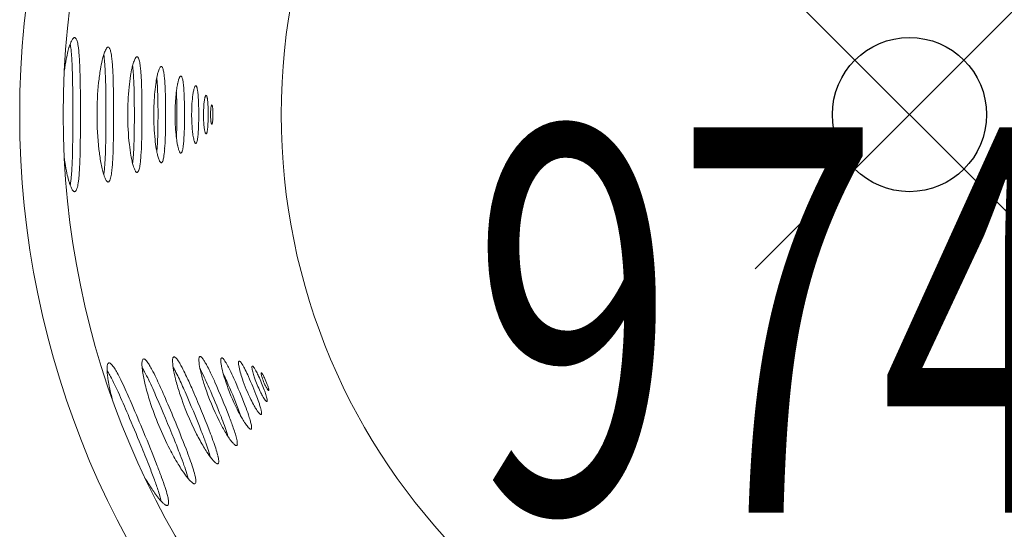
# Model space of a CAD drawing. Units: inches. Extents: x -5.8 to 5.8, y -5.8 to 5.8.
# Drawn here: x -5.8 to 0.6, y -2.7 to 0.6 of the extents above; entities that cross this region are included whole.
import ezdxf
from ezdxf.enums import TextEntityAlignment as Align

# ---------------------------------------------------------------- set-up
doc = ezdxf.new("R2010")
doc.units = ezdxf.units.IN
doc.header["$MEASUREMENT"] = 0
doc.header["$PDMODE"] = 35
doc.layers.add('AFUAC-P', color=7, linetype='Continuous')
doc.layers.add('AFUAC-P-TN', color=7, linetype='Continuous')
doc.styles.get("Standard").update_dxf_attribs({"font": 'txt.shx'})

msp = doc.modelspace()

# ---------------------------------------------------------------- linework, layer by layer
at = {"layer": 'AFUAC-P', "linetype": 'Continuous', "lineweight": 0}
for radius in [5.773, 4.076]:
    msp.add_circle((0, 0), radius, dxfattribs=at)
for centre, radius, start, end in [((0.0002, 0), 5.4911, 90.0016, 269.9984), ((-0.0002, 0), 5.4911, 270.0016, 89.9984), ((-5.1071, 0.3346), 0.3602, 159.38531, 162.64647), ((-5.8976, 0.3721), 0.4602, 7.6611, 10.73592), ((-5.2482, 0.3875), 0.2094, 154.71243, 159.34621), ((-5.3347, 0.4281), 0.1139, 149.84786, 154.54864), ((-5.3847, 0.4578), 0.0558, 139.12513, 150.45471), ((-5.4101, 0.4797), 0.0222, 121.94653, 139.1182), ((-5.4166, 0.4899), 0.0101, 92.20818, 121.00622), ((-5.417, 0.492), 0.008, 56.36348, 89.67826), ((-5.4201, 0.4872), 0.0137, 41.6202, 57.0791), ((-5.4301, 0.4783), 0.0271, 26.65779, 41.54974), ((-5.4606, 0.4619), 0.0617, 19.07034, 27.58161), ((-5.5183, 0.4409), 0.1231, 14.16379, 19.50801), ((-5.6408, 0.4097), 0.2495, 9.83983, 14.23457), ((-5.8574, 0.3713), 0.4695, 7.08303, 9.93464), ((-4.5548, 0.1846), 0.9327, 165.99984, 169.01851), ((-4.8997, 0.2705), 0.5772, 162.71082, 165.98618), ((-6.3114, 0.3199), 0.8772, 4.02774, 7.43675), ((-6.2541, 0.3219), 0.8692, 4.30359, 7.09038), ((-7.0782, 0.2559), 1.696, 2.7183, 4.43918), ((-4.6956, 0.2263), 0.5563, 163.28452, 166.94522), ((-4.9364, 0.2979), 0.3051, 159.56932, 163.16794), ((-5.9258, 0.2812), 0.7063, 4.73476, 8.74668), ((-5.0654, 0.3463), 0.1673, 154.34645, 159.68026), ((-5.1569, 0.3914), 0.0653, 142.59932, 155.29204), ((-5.1891, 0.4158), 0.025, 128.18836, 142.11512), ((-5.198, 0.427), 0.0106, 103.06386, 127.743), ((-5.199, 0.43), 0.00745, 90.43893, 100.70679), ((-5.1991, 0.4305), 0.00703, 56.44139, 89.65427), ((-5.2018, 0.4261), 0.0121, 41.8535, 57.19293), ((-5.2107, 0.4182), 0.024, 27.00827, 41.78633), ((-5.2374, 0.4036), 0.0544, 19.46085, 27.92244), ((-5.288, 0.3849), 0.1084, 14.56839, 19.89398), ((-5.3947, 0.3569), 0.2187, 10.24541, 14.63835), ((-5.5823, 0.3223), 0.4095, 7.4755, 10.33931), ((-4.0826, 0.0942), 1.4134, 169.06763, 172.41155), ((-7.3021, 0.2441), 1.8708, 2.66469, 4.21111), ((-8.6966, 0.178), 3.2668, 1.67376, 2.6865), ((-8.4003, 0.1892), 3.0198, 1.69489, 2.79254), ((-4.3286, 0.1422), 0.9329, 167.00731, 170.58646), ((-6.6602, 0.2174), 1.4434, 3.23772, 4.85244), ((-5.9223, 0.2776), 0.7524, 4.66393, 7.48267), ((-6.6143, 0.2177), 1.447, 3.03342, 4.79868), ((-4.5758, 0.1966), 0.4798, 163.72071, 167.35301), ((-4.7858, 0.2574), 0.2612, 160.00901, 163.60339), ((-4.8972, 0.2982), 0.1426, 154.77204, 160.12103), ((-4.9757, 0.3362), 0.0554, 142.94791, 155.72849), ((-5.0031, 0.3567), 0.0211, 128.40575, 142.45763), ((-5.0107, 0.3661), 0.00899, 103.07697, 127.94743), ((-5.0116, 0.3687), 0.00635, 90.42264, 100.73796), ((-5.0117, 0.369), 0.00604, 56.28025, 89.52982), ((-5.0147, 0.3642), 0.0117, 35.38047, 56.8835), ((-5.0271, 0.3546), 0.0274, 24.45697, 36.6516), ((-5.0564, 0.3404), 0.0599, 18.05626, 25.20885), ((-5.1236, 0.3182), 0.1307, 12.5799, 18.16684), ((-5.2509, 0.2892), 0.2613, 9.18896, 12.70564), ((-5.4463, 0.2572), 0.4593, 6.87182, 9.24369), ((-11.7309, 0.093), 6.3023, 0.76413, 1.6403), ((-11.09, 0.1084), 5.7107, 0.83777, 1.70737), ((-3.8072, 0.0558), 1.4614, 170.58776, 174.05199), ((-7.639, 0.1611), 2.4238, 2.15877, 3.25952), ((-7.6872, 0.1576), 2.5216, 1.95688, 3.10738), ((-4.251, 0.1246), 0.8125, 167.41534, 170.93408), ((-5.7498, 0.2251), 0.7153, 6.27349, 7.34428), ((-5.9741, 0.2028), 0.9407, 4.30678, 6.13474), ((-6.8203, 0.1409), 1.7891, 2.54552, 4.24627), ((-5.7811, 0.2168), 0.7964, 4.4368, 6.8765), ((-6.4415, 0.1628), 1.4591, 2.96946, 4.54568), ((-4.487, 0.1663), 0.4029, 164.2158, 167.8118), ((-4.6654, 0.2163), 0.2176, 160.50476, 164.09558), ((-4.7592, 0.2497), 0.118, 155.25157, 160.61758), ((-4.8247, 0.2807), 0.0456, 143.3405, 156.22035), ((-4.8475, 0.2975), 0.0173, 128.64963, 142.84332), ((-4.8537, 0.3052), 0.00739, 103.09006, 128.17639), ((-4.8544, 0.3072), 0.00525, 90.40409, 100.77225), ((-4.8545, 0.3074), 0.00507, 56.38696, 89.49981), ((-4.8571, 0.3033), 0.00991, 35.7467, 57.03548), ((-4.8675, 0.2952), 0.0231, 24.92664, 37.0081), ((-4.892, 0.2831), 0.0504, 18.56298, 25.66877), ((-4.9479, 0.2641), 0.1095, 13.10044, 18.67142), ((-5.053, 0.2391), 0.2176, 9.70043, 13.22493), ((-5.2129, 0.2115), 0.3798, 7.36181, 9.75464), ((-5.4825, 0.1766), 0.6516, 4.8802, 7.36657), ((-16.6095, 0.0255), 11.2308, 0.1223, 0.84857), ((-3.2739, 0.0028), 1.9973, 174.12595, 180.08035), ((-9.6097, 0.0894), 4.3959, 1.11058, 2.12509), ((-9.7363, 0.0866), 4.5719, 1.0187, 1.96921), ((-3.7799, 0.0495), 1.2896, 170.93529, 174.29858), ((-8.2714, 0.077), 3.2416, 1.46419, 2.53561), ((-7.6623, 0.0988), 2.6816, 1.67885, 2.98213), ((-3.7894, 0.0429), 1.1116, 171.32648, 174.57608), ((-4.2065, 0.1065), 0.6897, 167.87473, 171.32537), ((-5.8615, 0.1449), 0.9827, 4.84873, 5.50685), ((-6.2401, 0.116), 1.3624, 3.11759, 4.7141), ((-6.1353, 0.12), 1.3069, 2.92135, 4.91736), ((-4.1969, 0.0878), 0.5627, 168.38098, 171.7628), ((-4.4299, 0.1353), 0.3248, 164.75809, 168.31899), ((-4.5756, 0.1746), 0.1739, 161.05271, 164.63787), ((-4.6514, 0.2008), 0.0937, 155.78163, 161.1663), ((-4.7038, 0.2251), 0.036, 143.77425, 156.76415), ((-4.7219, 0.2382), 0.0136, 128.91789, 143.26939), ((-4.7268, 0.2442), 0.00583, 103.10247, 128.42778), ((-4.7274, 0.2458), 0.00417, 90.38336, 100.80912), ((-4.7274, 0.2459), 0.00409, 56.50697, 89.46725), ((-4.7296, 0.2425), 0.00806, 36.14863, 57.20414), ((-4.738, 0.2359), 0.0188, 25.44121, 37.39931), ((-4.7576, 0.226), 0.0408, 19.11838, 26.1728), ((-4.8023, 0.2103), 0.0881, 13.67131, 19.22451), ((-4.8856, 0.1897), 0.174, 10.26166, 13.79443), ((-5.0109, 0.1667), 0.3014, 7.8997, 10.31529), ((-5.2188, 0.1378), 0.5112, 5.36717, 7.90454), ((-18.8366, 0.0059), 13.4086, 359.97499, 0.73154), ((-13.8698, 0.0109), 8.6567, 359.92782, 1.08335), ((-13.4588, 0.0189), 8.295, 0.169, 1.0295), ((-3.2864, 0.0025), 1.7853, 174.37276, 180.08069), ((-11.2496, 0.0078), 6.2206, 359.92809, 1.40013), ((-9.6015, 0.0402), 4.6216, 0.85759, 1.70179), ((-3.3397, 0.0022), 1.5632, 174.65051, 180.08107), ((-7.2157, 0.0641), 2.3394, 1.66656, 3.08869), ((-9.259, 0.0061), 4.3835, 359.92071, 1.64795), ((-7.0129, 0.0723), 2.1858, 1.98177, 2.99814), ((-8.2374, 0.0296), 3.411, 1.03392, 1.98732), ((-3.8396, 0.036), 0.9236, 171.75733, 174.88297), ((-6.8306, 0.031), 2.0775, 1.30217, 3.24417), ((-5.7054, 0.0914), 1.0001, 3.31629, 5.4039), ((-6.3244, 0.0534), 1.6202, 2.29556, 3.39276), ((-4.2216, 0.0679), 0.432, 168.93056, 172.23046), ((-4.4043, 0.1034), 0.2458, 165.34571, 168.86839), ((-4.5161, 0.1323), 0.1303, 161.64665, 165.22548), ((-4.5736, 0.1515), 0.0697, 156.34055, 161.75427), ((-4.613, 0.1693), 0.0265, 144.23828, 157.35956), ((-4.6264, 0.1788), 0.01, 129.20723, 143.7311), ((-4.63, 0.1833), 0.0043, 103.11347, 128.69835), ((-4.6304, 0.1844), 0.0031, 90.36061, 100.84787), ((-4.6305, 0.1844), 0.00309, 56.63943, 89.43266), ((-4.6321, 0.1818), 0.00615, 36.58106, 57.38775), ((-4.6385, 0.1767), 0.0143, 25.99384, 37.8202), ((-4.6533, 0.169), 0.031, 19.71511, 26.71426), ((-4.6867, 0.1569), 0.0665, 14.28502, 19.81881), ((-4.7484, 0.141), 0.1302, 10.86103, 14.40164), ((-4.8406, 0.123), 0.2242, 8.48521, 10.92839), ((-4.9904, 0.1007), 0.3757, 5.89144, 8.48346), ((-5.3295, 0.0652), 0.7166, 3.74169, 5.92771), ((-11.7801, 0.0049), 6.8005, 359.95861, 0.87972), ((-9.5819, 0.0034), 4.7557, 359.95846, 1.05623), ((-3.44, 0.0019), 1.3247, 174.95707, 180.08146), ((-8.0486, 0.0013), 3.2959, 359.9776, 1.33796), ((-7.128, 0.021), 2.4244, 1.22774, 2.30111), ((-7.9367, 0.0024), 3.2334, 359.9583, 1.25023), ((-3.5949, 0.0015), 1.0624, 175.29006, 180.08074), ((-3.9324, 0.0283), 0.7238, 172.22503, 175.21456), ((-5.7359, 0.0371), 1.124, 2.62987, 3.81816), ((-6.2319, 0.0141), 1.6205, 1.43603, 2.63952), ((-4.0731, 0.02), 0.5068, 172.72163, 175.56652), ((-4.2827, 0.0468), 0.2954, 169.51432, 172.72703), ((-4.4106, 0.0702), 0.1654, 165.97015, 169.45197), ((-4.4869, 0.0891), 0.0868, 162.27803, 165.84988), ((-4.5256, 0.1016), 0.0461, 156.95189, 162.38672), ((-4.5519, 0.1131), 0.0174, 144.73793, 157.98683), ((-4.5608, 0.1194), 0.00656, 129.51316, 144.22178), ((-4.5632, 0.1222), 0.00282, 103.12237, 128.98378), ((-4.5635, 0.1229), 0.00205, 90.33613, 100.8877), ((-4.5635, 0.1229), 0.00208, 56.78286, 89.39671), ((-4.5646, 0.1211), 0.00418, 37.03716, 57.58377), ((-4.5689, 0.1176), 0.00972, 26.57557, 38.26409), ((-4.5788, 0.1124), 0.0209, 20.34351, 27.2844), ((-4.601, 0.1041), 0.0447, 14.93169, 20.44469), ((-4.6417, 0.093), 0.0868, 11.49753, 15.04678), ((-4.7018, 0.0806), 0.1482, 9.09574, 11.56412), ((-4.7977, 0.0653), 0.2453, 6.4447, 9.09408), ((-5.0074, 0.0413), 0.4564, 4.19081, 6.48049), ((-5.3212, 0.018), 0.771, 2.23425, 4.21794), ((-20.9544, 0.0016), 15.5757, 359.99406, 0.17619), ((-16.0228, 0.0011), 10.8591, 359.99432, 0.22292), ((-3.3336, -0.0045), 1.7381, 179.85193, 186.25266), ((-3.3832, -0.0039), 1.5196, 179.85129, 185.94994), ((-9.5789, -0.0035), 4.7034, 359.01499, 0.04219), ((-9.8545, -0.001), 5.0284, 358.97635, 0.0116), ((-3.4792, -0.0034), 1.2855, 179.85062, 185.61579), ((-8.0804, -0.0013), 3.3277, 359.00019, 0.02166), ((-8.0938, -0.0007), 3.3905, 358.78303, 0.01158), ((-3.6291, -0.0027), 1.0282, 179.84992, 185.25405), ((-6.6987, 0.0015), 2.0875, 359.95814, 1.45927), ((-6.7845, -0.0004), 2.1732, 358.57293, 0.01173), ((-3.8165, 0.0011), 0.764, 175.64217, 180.08127), ((-3.7498, 0), 0.8307, 180.00121, 180.85707), ((-5.6769, -0.0021), 1.1271, 357.10214, 0.10718), ((-5.6877, 0.0026), 1.1378, 0.49423, 2.2883), ((-5.8358, 0.0001), 1.286, 359.99613, 0.54823), ((-4.1183, 0.0006), 0.4162, 176.00854, 180.08179), ((-4.0831, 0), 0.4514, 179.9945, 181.16765), ((-4.2668, 0.0106), 0.2674, 173.23855, 175.93276), ((-4.3827, 0.0244), 0.1507, 170.09638, 173.24591), ((-4.448, 0.0357), 0.0844, 166.6445, 170.04149), ((-4.4882, 0.0451), 0.0431, 162.94842, 166.53569), ((-4.5078, 0.0512), 0.0226, 157.53669, 163.04757), ((-4.5206, 0.0567), 0.00866, 145.33192, 158.53494), ((-4.525, 0.0597), 0.00328, 130.13769, 144.81347), ((-4.5262, 0.0611), 0.0014, 103.56986, 129.65578), ((-4.5264, 0.0615), 0.001, 90.38623, 101.19056), ((-4.5264, 0.0615), 0.00105, 56.93511, 89.3601), ((-4.527, 0.0605), 0.00213, 37.50866, 57.78895), ((-4.5291, 0.0587), 0.00495, 27.17572, 38.72295), ((-4.5341, 0.056), 0.0106, 20.99206, 27.87278), ((-4.5452, 0.0517), 0.0225, 15.59949, 21.09071), ((-4.5653, 0.046), 0.0434, 12.15521, 15.71304), ((-4.5947, 0.0396), 0.0735, 9.72684, 12.22098), ((-4.6406, 0.0317), 0.1201, 7.01687, 9.72529), ((-4.7477, 0.0185), 0.228, 4.09873, 7.02778), ((-4.9636, 0.0031), 0.4444, 0.79392, 4.09481), ((-5.0284, -0.0007), 0.5093, 356.75675, 0.08278), ((-5.0825, 0.0001), 0.5633, 359.99275, 0.93222), ((-19.5817, -0.0041), 14.1537, 359.43782, 0.01676), ((-20.103, -0.003), 14.7244, 359.44622, 0.01163), ((-3.3244, -0.005), 1.9468, 179.85252, 186.52164), ((-15.3882, -0.0025), 10.1751, 359.34671, 0.01406), ((-15.5341, -0.0021), 10.3703, 359.30909, 0.01162), ((-12.2845, -0.0014), 7.2555, 359.27155, 0.0108), ((-12.2471, -0.0015), 7.2675, 359.15223, 0.01161), ((-7.2564, -0.0178), 2.5036, 357.77437, 359.04929), ((-5.9926, -0.0226), 1.3811, 356.29365, 358.67455), ((-3.8606, -0.0031), 0.7199, 180.74077, 184.89572), ((-5.1946, -0.0259), 0.6442, 354.81678, 357.05003), ((-4.1625, -0.0026), 0.372, 181.02821, 184.97534), ((-4.3254, -0.0167), 0.2085, 184.97818, 188.18495), ((-4.4175, -0.03), 0.1154, 188.1746, 191.00161), ((-4.4598, -0.0382), 0.0723, 191.00291, 193.54828), ((-4.4878, -0.045), 0.0435, 193.48424, 197.05843), ((-4.5075, -0.0511), 0.0229, 196.94785, 202.39419), ((-4.5185, -0.0557), 0.0109, 202.30052, 209.05976), ((-4.5236, -0.0585), 0.00514, 208.38592, 219.65105), ((-4.5258, -0.0604), 0.00222, 218.46241, 238.21171), ((-4.5264, -0.0614), 0.00107, 237.25531, 269.28789), ((-4.5264, -0.0615), 0.000985, 270.33018, 281.27584), ((-4.5265, -0.0612), 0.00135, 283.58593, 310.27517), ((-4.5277, -0.0598), 0.00315, 310.80148, 325.8647), ((-4.5321, -0.0569), 0.0084, 326.4006, 339.8652), ((-4.5449, -0.0518), 0.0222, 338.83352, 344.39687), ((-4.565, -0.0461), 0.0431, 344.29576, 347.86775), ((-4.6074, -0.0372), 0.0864, 347.97775, 351.2828), ((-4.6799, -0.0262), 0.1598, 351.33826, 354.30252), ((-4.8211, -0.0121), 0.3016, 354.29495, 356.68076), ((-11.3291, -0.0506), 6.1157, 358.58334, 359.36395), ((-11.2675, -0.053), 6.1034, 358.55708, 359.30357), ((-9.2901, -0.0452), 4.2609, 357.9018, 359.34911), ((-9.6077, -0.0401), 4.6278, 358.30273, 359.1467), ((-8.073, -0.0337), 3.1973, 357.69628, 359.092), ((-8.2415, -0.0295), 3.4151, 358.01762, 358.97082), ((-6.4382, -0.0497), 1.6847, 356.63255, 357.77671), ((-6.0513, -0.0669), 1.3468, 355.30602, 357.81985), ((-7.1306, -0.0209), 2.4271, 357.70429, 358.7775), ((-4.0151, -0.0379), 0.6406, 185.27862, 188.52866), ((-5.3319, -0.065), 0.719, 354.08197, 356.26194), ((-4.1342, -0.0266), 0.4453, 184.89212, 188.00832), ((-4.3108, -0.0515), 0.267, 187.99602, 190.59715), ((-4.4219, -0.0727), 0.1538, 190.43003, 194.15507), ((-4.4867, -0.0891), 0.087, 194.1335, 197.71524), ((-4.5256, -0.1016), 0.0461, 197.60605, 203.0301), ((-4.5477, -0.111), 0.0221, 202.93878, 209.63877), ((-4.5578, -0.1169), 0.0105, 208.97599, 220.10496), ((-4.5622, -0.1208), 0.00453, 218.9289, 238.42217), ((-4.5634, -0.1228), 0.00216, 237.4178, 269.2535), ((-4.5635, -0.123), 0.00199, 270.22938, 292.19403), ((-4.5641, -0.1217), 0.0034, 293.9077, 316.7179), ((-4.5676, -0.1186), 0.0081, 317.06912, 329.84452), ((-4.5773, -0.113), 0.0193, 330.14832, 339.87259), ((-4.6011, -0.104), 0.0447, 339.54337, 345.06475), ((-4.6415, -0.0931), 0.0866, 344.95121, 348.49039), ((-4.7262, -0.0762), 0.1729, 348.61099, 351.91696), ((-4.8843, -0.0541), 0.3326, 351.97997, 354.82193), ((-13.9805, -0.0569), 8.5522, 358.97048, 359.42276), ((-13.2529, -0.0684), 7.8739, 358.77948, 359.4407), ((-7.2611, -0.1143), 2.28, 356.19486, 358.42096), ((-3.9066, -0.0581), 0.9934, 185.97436, 189.47158), ((-6.6911, -0.0893), 1.8142, 356.39846, 357.6988), ((-6.6188, -0.0893), 1.7913, 355.77205, 358.13384), ((-3.9404, -0.0484), 0.8221, 185.6403, 189.01891), ((-4.2471, -0.0971), 0.5116, 189.0067, 191.72832), ((-5.3736, -0.1209), 0.667, 353.099, 355.16336), ((-4.2613, -0.0749), 0.3916, 188.51657, 191.17982), ((-4.4209, -0.1071), 0.2288, 191.01435, 194.77772), ((-4.5158, -0.1322), 0.1307, 194.75663, 198.34537), ((-4.5735, -0.1515), 0.0698, 198.23748, 203.63994), ((-4.6066, -0.166), 0.0337, 203.55082, 210.19402), ((-4.6218, -0.1751), 0.016, 209.5417, 220.54099), ((-4.6286, -0.1811), 0.00693, 219.37704, 238.62659), ((-4.6304, -0.1842), 0.00328, 237.57749, 269.22104), ((-4.6306, -0.1841), 0.00338, 271.80697, 301.55302), ((-4.6324, -0.1815), 0.00663, 303.336, 322.44666), ((-4.6397, -0.1759), 0.0158, 322.64784, 333.41256), ((-4.6632, -0.1648), 0.0417, 334.15707, 343.55144), ((-4.7134, -0.1494), 0.0943, 343.2077, 347.59137), ((-4.8223, -0.126), 0.2056, 347.73507, 351.57963), ((-5.0162, -0.0974), 0.4017, 351.602, 354.0334), ((-10.0071, -0.1338), 4.5781, 357.88017, 359.0397), ((-9.2182, -0.1571), 3.8383, 357.32293, 358.82022), ((-3.9511, -0.0761), 1.3161, 186.54579, 190.24568), ((-8.5154, -0.1237), 3.301, 357.34879, 358.64454), ((-8.3283, -0.1292), 3.1632, 357.00772, 358.59766), ((-3.911, -0.0673), 1.1573, 186.27695, 189.88153), ((-7.0872, -0.1264), 2.0565, 356.36534, 357.91524), ((-4.2672, -0.1184), 0.6279, 189.45923, 192.23464), ((-5.9313, -0.1386), 1.0528, 354.51566, 356.47869), ((-4.5125, -0.1726), 0.3766, 192.07128, 195.89374), ((-5.2802, -0.2013), 0.4478, 350.41516, 353.59704), ((-5.6869, -0.1561), 0.8571, 353.62216, 355.62889), ((-4.4508, -0.1403), 0.3033, 191.5635, 195.35302), ((-4.5748, -0.1744), 0.1747, 195.34674, 198.94236), ((-4.6514, -0.2009), 0.0937, 198.83139, 204.21337), ((-4.6954, -0.2207), 0.0455, 204.12629, 210.71614), ((-4.7157, -0.2331), 0.0217, 210.07351, 220.95166), ((-4.7248, -0.2413), 0.00941, 219.79913, 238.82111), ((-4.7273, -0.2456), 0.00441, 237.73109, 269.191), ((-4.7274, -0.2461), 0.00393, 270.17754, 281.10407), ((-4.7278, -0.2449), 0.00513, 283.11248, 310.7103), ((-4.7322, -0.2401), 0.0117, 311.38114, 327.2775), ((-4.7472, -0.2306), 0.0294, 327.65029, 339.33695), ((-4.7969, -0.2118), 0.0826, 339.24115, 346.43384), ((-4.8847, -0.1898), 0.1731, 346.20489, 349.72646), ((-5.0632, -0.1583), 0.3543, 349.8528, 353.07382), ((-3.9627, -0.0766), 1.5346, 187.53055, 188.92578), ((-4.2685, -0.1267), 1.2247, 188.83331, 191.97365), ((-7.9107, -0.2115), 2.4803, 356.62919, 357.88206), ((-4.4069, -0.1587), 0.8529, 190.23298, 193.10021), ((-7.0998, -0.1892), 1.8839, 356.01504, 357.34734), ((-6.7156, -0.2108), 1.5485, 355.26751, 356.9073), ((-4.3207, -0.1388), 0.7414, 189.86901, 192.69307), ((-4.6054, -0.2042), 0.4493, 192.53105, 196.38315), ((-5.7489, -0.2252), 0.7144, 352.65581, 354.87392), ((-6.2517, -0.1795), 1.2192, 354.84522, 356.36733), ((-5.5293, -0.2454), 0.543, 350.92761, 354.07358), ((-6.0392, -0.193), 1.0557, 354.09863, 356.05271), ((-4.6644, -0.2159), 0.2187, 195.88771, 199.48894), ((-4.7592, -0.2497), 0.118, 199.37924, 204.74221), ((-4.8141, -0.2751), 0.0575, 204.65697, 211.19766), ((-4.8396, -0.2909), 0.0276, 210.56386, 221.33099), ((-4.8511, -0.3014), 0.012, 220.18901, 239.00247), ((-4.8543, -0.3069), 0.00557, 237.87569, 269.16372), ((-4.8544, -0.3076), 0.00488, 270.15377, 281.13095), ((-4.8549, -0.3062), 0.00632, 283.10165, 310.95329), ((-4.8603, -0.3003), 0.0143, 311.64675, 327.72089), ((-4.879, -0.2888), 0.0363, 328.09981, 339.88763), ((-4.9412, -0.2658), 0.1025, 339.7888, 347.00642), ((-5.052, -0.2394), 0.2165, 346.77481, 350.28816), ((-4.7187, -0.2227), 0.7644, 191.9337, 195.395), ((-6.8026, -0.2776), 1.3702, 354.71272, 356.66731), ((-7.2006, -0.2483), 1.8186, 355.6271, 357.22234), ((-4.7293, -0.2352), 0.5215, 192.93939, 196.81768), ((-5.7801, -0.3003), 0.5593, 350.91984, 354.11072), ((-6.292, -0.2461), 1.0742, 354.03983, 356.04872), ((-5.5819, -0.3224), 0.409, 349.65685, 352.51882), ((-5.9832, -0.2711), 0.8136, 352.61658, 355.24167), ((-4.7843, -0.2569), 0.2628, 196.37735, 199.98351), ((-4.8971, -0.2982), 0.1426, 199.87497, 205.22063), ((-4.9629, -0.3293), 0.0698, 205.13703, 211.6333), ((-4.9936, -0.3486), 0.0336, 211.0074, 221.67465), ((-5.0076, -0.3614), 0.0146, 220.54225, 239.16818), ((-5.0115, -0.3683), 0.00674, 238.00895, 269.13941), ((-5.0116, -0.3692), 0.00583, 270.13196, 281.15447), ((-5.0122, -0.3676), 0.0075, 283.08968, 311.17319), ((-5.0186, -0.3606), 0.017, 311.88777, 328.12528), ((-5.0409, -0.3471), 0.0431, 328.50986, 340.39016), ((-5.1155, -0.3202), 0.1224, 340.2885, 347.52852), ((-5.2496, -0.2895), 0.2599, 347.29441, 350.8), ((-5.0001, -0.3001), 0.4726, 195.39866, 198.22634), ((-5.8378, -0.3818), 0.3996, 349.0297, 352.58969), ((-6.1703, -0.3364), 0.7351, 352.42942, 354.73316), ((-5.8569, -0.3714), 0.469, 350.0617, 352.91165), ((-6.3258, -0.3147), 0.9413, 353.0097, 355.60137), ((-4.9347, -0.2973), 0.307, 196.81209, 200.42253), ((-5.0653, -0.3463), 0.1674, 200.315, 205.64524), ((-5.142, -0.3832), 0.0823, 205.56308, 212.01996), ((-5.1776, -0.406), 0.0401, 211.42562, 221.90987), ((-5.1945, -0.4216), 0.0171, 220.7325, 239.40437), ((-5.199, -0.4296), 0.00794, 238.34099, 269.21455), ((-5.1993, -0.4299), 0.00757, 271.49369, 302.17827), ((-5.2034, -0.4243), 0.0145, 304.0007, 323.9453), ((-5.2199, -0.4125), 0.0348, 324.16818, 335.34875), ((-5.2676, -0.3912), 0.0871, 335.73485, 346.1079), ((-5.3948, -0.3569), 0.2188, 345.37526, 349.74083), ((-5.1692, -0.3566), 0.2943, 198.08173, 201.93174), ((-5.2697, -0.3971), 0.1859, 201.93037, 205.33689), ((-5.333, -0.4272), 0.1158, 205.28349, 209.93407), ((-5.3723, -0.4498), 0.0705, 209.92212, 214.80074), ((-5.3996, -0.4695), 0.0368, 213.93429, 226.59437), ((-5.4134, -0.4841), 0.0167, 226.40628, 243.42071), ((-5.4169, -0.491), 0.00895, 243.46049, 269.17626), ((-5.4172, -0.4914), 0.00858, 271.43241, 302.29239), ((-5.4218, -0.4851), 0.0164, 304.12209, 324.22625), ((-5.4406, -0.4718), 0.0394, 324.45339, 335.71196), ((-5.4951, -0.4479), 0.0989, 336.10099, 346.51909), ((-5.6409, -0.4096), 0.2497, 345.77973, 350.14643), ((-4.9505, -1.6029), 0.0279, 151.37452, 169.00354), ((-4.9664, -1.5943), 0.0099, 116.4338, 151.12499), ((-4.968, -1.5927), 0.00777, 69.43581, 110.93299), ((-4.9728, -1.6057), 0.0217, 49.04491, 69.73136), ((-4.9995, -1.6381), 0.0637, 39.89834, 49.96301), ((-4.6377, -1.5986), 0.1434, 177.32892, 182.65751), ((-4.7157, -1.5947), 0.0653, 168.62627, 177.58345), ((-4.7565, -1.5861), 0.0236, 151.5977, 169.38253), ((-4.7699, -1.5789), 0.00839, 116.38196, 151.33475), ((-4.7712, -1.5777), 0.00672, 69.61179, 110.876), ((-4.7754, -1.5891), 0.0188, 49.44934, 69.95218), ((-4.7983, -1.6172), 0.0551, 40.35445, 50.35752), ((-4.8559, -1.6671), 0.1313, 35.06597, 40.67597), ((-4.983, -1.7567), 0.2869, 30.12154, 35.11811), ((-4.4919, -1.5906), 0.1187, 177.80766, 183.1539), ((-4.5567, -1.5878), 0.0538, 169.04484, 178.06601), ((-4.3513, -1.582), 0.2595, 183.32075, 188.0845), ((-4.5904, -1.581), 0.0194, 151.84821, 169.80969), ((-4.6014, -1.5752), 0.0069, 116.32201, 151.56974), ((-4.6025, -1.5743), 0.00565, 69.81092, 110.81329), ((-4.6059, -1.5839), 0.0159, 49.90134, 70.20021), ((-4.625, -1.6077), 0.0464, 40.86441, 50.79857), ((-4.6727, -1.6498), 0.11, 35.58703, 41.18146), ((-4.7772, -1.7248), 0.2387, 30.62609, 35.63844), ((-4.4254, -1.5927), 0.0425, 169.50759, 178.59955), ((-4.3737, -1.5944), 0.0942, 178.33693, 183.70246), ((-4.4522, -1.5876), 0.0152, 152.12395, 170.28203), ((-4.4608, -1.583), 0.00545, 116.25386, 151.82782), ((-4.4616, -1.5824), 0.00457, 70.03202, 110.74579), ((-4.4644, -1.5903), 0.0129, 50.39651, 70.47341), ((-4.4796, -1.6096), 0.0375, 41.42332, 51.28191), ((-4.5175, -1.6437), 0.0885, 36.15849, 41.73552), ((-4.5998, -1.7041), 0.1906, 31.17988, 36.20911), ((-5.0579, -1.6485), 0.1485, 175.08853, 179.03387), ((-4.9759, -1.65), 0.2305, 178.99329, 181.95002), ((-4.8364, -1.6446), 0.3701, 182.05167, 185.30558), ((-5.591, -1.9135), 0.4602, 29.01618, 33.27436), ((-5.1358, -1.6408), 0.0703, 164.4717, 175.91013), ((-5.177, -1.6294), 0.0275, 149.26482, 164.3368), ((-5.1904, -1.6215), 0.0119, 127.56506, 148.91282), ((-5.1929, -1.6185), 0.00803, 112.6729, 126.60938), ((-5.1928, -1.6193), 0.00882, 69.28322, 110.98363), ((-5.1983, -1.634), 0.0245, 48.69031, 69.53859), ((-5.2289, -1.6706), 0.0722, 39.49859, 49.6172), ((-5.3065, -1.7359), 0.1736, 34.19233, 39.82776), ((-5.4801, -1.8542), 0.3837, 29.27646, 34.24573), ((-4.8114, -1.6185), 0.1683, 176.90409, 182.21687), ((-4.5887, -1.608), 0.3912, 182.49225, 188.66383), ((-4.9026, -1.6132), 0.077, 168.2548, 177.15526), ((-5.455, -1.9345), 0.5594, 28.38673, 31.58058), ((-5.0671, -1.6958), 0.1525, 34.60025, 40.22392), ((-5.2174, -1.7998), 0.3352, 29.67091, 34.65306), ((-5.5776, -2.0098), 0.7523, 27.15308, 29.98949), ((-4.4455, -1.588), 0.3358, 182.93499, 189.08471), ((-5.3977, -1.992), 0.7146, 27.6237, 29.84416), ((-3.9766, -1.5134), 0.8107, 189.06176, 194.36493), ((-6.0305, -2.3209), 1.4277, 25.531, 27.54249), ((-5.2823, -1.9344), 0.6348, 27.55767, 30.43933), ((-5.9255, -2.2718), 1.3613, 25.43402, 27.62241), ((-3.9903, -1.5266), 0.6247, 188.46003, 194.95866), ((-5.4734, -2.1106), 0.9857, 27.34522, 28.00548), ((-6.0322, -2.3914), 1.6111, 24.742, 27.08884), ((-5.0196, -1.8717), 0.522, 28.01879, 30.94133), ((-5.5253, -2.1422), 1.0956, 25.8164, 28.0832), ((-4.2604, -1.5865), 0.2078, 183.87079, 188.6173), ((-3.9632, -1.538), 0.5089, 188.99593, 195.36985), ((-4.7879, -1.8205), 0.4117, 28.52517, 31.4923), ((-5.168, -2.0282), 0.8449, 26.2365, 28.58921), ((-5.9129, -2.396), 1.6756, 24.10153, 26.25811), ((-4.3217, -1.6094), 0.0314, 170.00947, 179.17826), ((-4.283, -1.6102), 0.0701, 178.91093, 184.29712), ((-4.1967, -1.6032), 0.1567, 184.47975, 189.18404), ((-4.3416, -1.6057), 0.0112, 152.42156, 170.79444), ((-4.348, -1.6024), 0.00403, 116.17775, 152.10568), ((-3.9676, -1.5635), 0.3892, 189.5726, 195.81635), ((-4.3485, -1.602), 0.00346, 70.27287, 110.67472), ((-4.3506, -1.6081), 0.00988, 50.92824, 70.7685), ((-4.3621, -1.6229), 0.0286, 42.00027, 51.76266), ((-4.39, -1.6486), 0.0666, 36.77651, 42.33975), ((-4.451, -1.6943), 0.1427, 31.77574, 36.82264), ((-4.5874, -1.7807), 0.3042, 29.0703, 32.08508), ((-4.8544, -1.9299), 0.6101, 26.68898, 29.13392), ((-5.3471, -2.1781), 1.1618, 24.37683, 26.71025), ((-4.2345, -1.6382), 0.0316, 175.68238, 182.6514), ((-4.1871, -1.6357), 0.0791, 182.86203, 188.48962), ((-4.2534, -1.6367), 0.0127, 163.31256, 176.16584), ((-4.2622, -1.6338), 0.00346, 127.42946, 166.8883), ((-4.0906, -1.6211), 0.1767, 188.56704, 193.04989), ((-4.2631, -1.6328), 0.00204, 112.90694, 123.64285), ((-4.2631, -1.6331), 0.00234, 70.53017, 110.60153), ((-3.9296, -1.5845), 0.3418, 192.92914, 195.86526), ((-4.2645, -1.6372), 0.00671, 51.48793, 71.08102), ((-4.2722, -1.6473), 0.0194, 42.63294, 52.31034), ((-4.2906, -1.6646), 0.0447, 37.42359, 42.96626), ((-4.3306, -1.6953), 0.095, 32.40414, 37.46917), ((-4.4184, -1.7523), 0.1998, 29.64551, 32.71022), ((-4.5848, -1.8475), 0.3915, 27.16668, 29.70869), ((-4.6181, -1.6237), 0.5894, 185.37082, 188.60724), ((-4.2637, -1.5698), 0.9479, 188.6214, 191.63587), ((-6.0521, -2.1717), 0.9888, 26.66805, 29.13715), ((-5.9011, -2.0959), 0.8692, 26.79272, 29.59702), ((-6.8543, -2.5792), 1.9379, 24.79655, 26.84454), ((-4.0553, -1.5271), 0.9308, 188.6414, 194.03522), ((-6.113, -2.2873), 1.306, 25.69106, 28.2803), ((-8.111, -3.2381), 3.5186, 23.51069, 25.53779), ((-6.3728, -2.4194), 1.6467, 25.095, 27.20442), ((-8.2304, -3.2908), 3.6985, 23.40643, 25.11526), ((-3.3685, -1.3609), 1.4376, 194.2374, 198.02671), ((-7.6551, -3.0895), 3.225, 23.61805, 25.41339), ((-7.3513, -2.9511), 2.9406, 23.61369, 25.45622), ((-3.389, -1.3739), 1.245, 194.60748, 198.25187), ((-7.3705, -3.0123), 3.0864, 23.66381, 24.81097), ((-6.5793, -2.653), 2.2668, 23.84608, 25.83832), ((-3.4482, -1.4032), 1.0413, 195.01605, 198.5004), ((-6.283, -2.5665), 2.0338, 24.29236, 25.75238), ((-7.4451, -3.0839), 3.3552, 20.86612, 24.13947), ((-3.5484, -1.4501), 0.8235, 195.46274, 198.76515), ((-3.2703, -1.3546), 1.1175, 198.81288, 206.20032), ((-6.2516, -2.5895), 2.1554, 20.59206, 24.41446), ((-3.6997, -1.5184), 0.581, 195.93218, 199.051), ((-3.486, -1.4439), 0.8073, 199.0986, 205.91344), ((-4.8747, -1.9966), 0.7174, 24.66764, 27.18757), ((-5.3565, -2.2187), 1.248, 20.30259, 24.70494), ((-4.2006, -1.6772), 0.00619, 163.70944, 176.77753), ((-4.1911, -1.6779), 0.0157, 176.28648, 183.3028), ((-4.1674, -1.6764), 0.0395, 183.51475, 189.14079), ((-4.2049, -1.6759), 0.00168, 127.23731, 167.30257), ((-4.1181, -1.6683), 0.0894, 189.21809, 193.63928), ((-4.2054, -1.6754), 0.00102, 112.83798, 123.56685), ((-4.2053, -1.6755), 0.00118, 70.79966, 110.5278), ((-4.0332, -1.6481), 0.1767, 193.51654, 196.3541), ((-4.206, -1.6777), 0.00342, 52.06531, 71.40547), ((-4.2099, -1.6828), 0.00982, 43.28582, 52.87552), ((-4.219, -1.6916), 0.0225, 38.09185, 43.6129), ((-3.906, -1.6104), 0.3093, 196.42077, 199.34844), ((-4.2386, -1.707), 0.0475, 33.05365, 38.13687), ((-4.281, -1.7352), 0.0984, 30.24034, 33.35632), ((-3.7785, -1.5652), 0.4447, 199.4047, 204.8437), ((-4.3577, -1.7802), 0.1872, 27.64204, 30.30717), ((-4.4891, -1.8492), 0.3357, 24.98078, 27.67119), ((-4.6826, -1.9396), 0.5493, 20.00296, 25.00565), ((-3.792, -1.4715), 1.4297, 191.68061, 195.02363), ((-7.1871, -2.7379), 2.2571, 24.58132, 26.58113), ((-9.2132, -3.6707), 4.537, 23.22524, 24.81705), ((-3.383, -1.3627), 1.6228, 193.90845, 197.82665), ((-9.9031, -4.0809), 5.7313, 23.03924, 23.7442), ((-3.0197, -1.2508), 1.6343, 198.29498, 206.7204), ((-9.1584, -3.7935), 5.0375, 21.35614, 23.64063), ((-9.0468, -3.7473), 4.9661, 21.12045, 23.88428), ((-3.1186, -1.2918), 1.3892, 198.54367, 206.47064), ((-7.4634, -3.0914), 3.3256, 20.83184, 24.16863), ((-4.9101, -2.0529), 0.7718, 17.91222, 20.25575), ((-3.8757, -1.6107), 0.3373, 204.76512, 207.58577), ((-3.974, -1.6622), 0.2263, 207.55916, 209.96867), ((-4.0571, -1.7102), 0.1303, 209.91211, 213.36956), ((-4.5017, -1.8734), 0.3567, 17.41913, 19.95589), ((-4.1147, -1.7483), 0.0613, 213.28031, 217.5854), ((-4.1429, -1.7703), 0.0256, 217.00641, 224.78112), ((-4.3427, -1.8233), 0.1899, 14.71571, 17.35284), ((-4.1538, -1.7812), 0.0101, 224.60276, 234.0156), ((-4.2476, -1.7985), 0.0916, 10.54299, 14.84581), ((-4.1961, -1.7889), 0.0393, 4.85249, 10.44917), ((-4.1629, -1.7873), 0.00598, 344.67455, 358.03717), ((-4.1723, -1.7868), 0.0153, 357.52732, 4.63944), ((-10.8181, -4.3845), 6.244, 22.99042, 24.46217), ((-14.2148, -5.8906), 10.1738, 21.84747, 23.49616), ((-13.3962, -5.5413), 9.3333, 22.45914, 23.48789), ((-2.9653, -1.2283), 1.8621, 198.06966, 206.94671), ((-11.2188, -4.647), 7.1142, 21.38821, 23.61186), ((-10.7214, -4.4409), 6.6252, 20.96919, 23.13482), ((-3.5712, -1.5032), 0.7819, 206.16494, 209.64064), ((-5.4114, -2.2727), 1.2575, 18.38877, 20.54544), ((-3.7173, -1.5567), 0.55, 205.87767, 209.17056), ((-3.9011, -1.6595), 0.3394, 209.15125, 212.09351), ((-4.0392, -1.7466), 0.1761, 211.95293, 216.4526), ((-4.1235, -1.8091), 0.0711, 216.25115, 222.48214), ((-4.5512, -1.9364), 0.3945, 15.31148, 17.84639), ((-4.3501, -1.8818), 0.186, 11.20981, 15.43967), ((-4.2447, -1.8608), 0.0786, 5.53087, 11.13172), ((-4.1576, -1.7865), 0.00356, 233.22949, 252.06599), ((-4.1583, -1.7888), 0.00122, 251.35541, 290.38466), ((-4.1583, -1.789), 0.001, 292.7823, 303.6488), ((-4.1587, -1.7885), 0.00162, 307.26337, 348.30338), ((-16.9242, -6.9998), 12.936, 22.45874, 23.30692), ((-2.9491, -1.2216), 2.0791, 197.86944, 207.14784), ((-3.4722, -1.4685), 0.9939, 206.43564, 210.08337), ((-6.0331, -2.5463), 1.795, 19.1504, 20.80546), ((-6.0132, -2.5365), 1.8223, 18.83806, 20.82184), ((-3.8216, -1.6459), 0.4938, 209.62172, 212.65823), ((-4.017, -1.7719), 0.2612, 212.51887, 217.07758), ((-4.8018, -2.0694), 0.6149, 15.88567, 18.32326), ((-4.4822, -1.9791), 0.2828, 11.84777, 16.01541), ((-4.1525, -1.8358), 0.0318, 222.40838, 229.38577), ((-4.165, -1.8504), 0.0125, 228.90792, 241.83097), ((-4.1689, -1.8579), 0.00407, 240.65201, 268.1869), ((-4.169, -1.8599), 0.00205, 270.43019, 292.15499), ((-4.169, -1.86), 0.00198, 292.79659, 303.80267), ((-4.1699, -1.8591), 0.00322, 307.47878, 348.85699), ((-4.1782, -1.8567), 0.0118, 345.21689, 358.67779), ((-4.1966, -1.856), 0.0303, 358.15653, 5.31241), ((-19.1932, -7.9517), 15.3472, 22.23629, 23.03776), ((-12.7749, -5.3018), 8.6676, 21.19763, 22.56458), ((-7.3324, -3.0782), 3.0764, 20.18718, 21.33371), ((-6.7321, -2.8511), 2.4839, 19.25743, 21.07611), ((-3.778, -1.6459), 0.6403, 210.06482, 213.1899), ((-5.095, -2.2223), 0.8517, 16.42984, 18.77496), ((-4.1397, -1.8651), 0.1071, 216.87966, 223.10815), ((-4.1827, -1.9054), 0.0482, 223.03596, 229.96861), ((-4.2013, -1.9277), 0.0191, 229.49939, 242.27965), ((-4.2072, -1.9392), 0.00622, 241.1072, 268.30351), ((-4.2074, -1.9424), 0.00311, 270.51418, 292.13015), ((-4.2074, -1.9425), 0.00295, 292.76924, 303.83761), ((-4.2086, -1.9412), 0.00474, 307.48231, 349.3304), ((-4.3207, -1.945), 0.1177, 6.17661, 11.76971), ((-4.2208, -1.9378), 0.0174, 345.6771, 359.28718), ((-4.2483, -1.937), 0.0449, 358.75625, 5.95638), ((-3.4153, -1.4507), 1.1911, 206.68576, 210.49224), ((-6.0483, -2.6075), 1.7087, 18.41955, 20.2295), ((-5.4305, -2.3951), 1.1048, 16.93534, 19.19433), ((-4.0249, -1.8084), 0.3448, 213.05171, 217.66572), ((-4.1839, -1.9317), 0.1436, 217.47464, 223.69495), ((-4.2411, -1.9865), 0.0644, 223.60141, 230.54848), ((-4.2653, -2.0162), 0.026, 230.1047, 242.69307), ((-4.6454, -2.0906), 0.3832, 12.46501, 16.55762), ((-4.2732, -2.0319), 0.00844, 241.53595, 268.41608), ((-4.2735, -2.0362), 0.00418, 270.59595, 292.10707), ((-4.2734, -2.0365), 0.00391, 292.74306, 303.86944), ((-4.275, -2.0348), 0.00622, 307.48258, 349.7788), ((-4.4247, -2.0415), 0.1572, 6.79115, 12.37046), ((-4.2911, -2.0304), 0.0229, 346.11385, 359.8663), ((-4.3276, -2.0297), 0.0593, 359.32601, 6.56773), ((-15.8956, -6.5982), 11.832, 21.42002, 22.56432), ((-10.077, -4.2356), 5.7174, 20.78932, 21.88446), ((-3.3965, -1.4484), 1.378, 206.91241, 210.86256), ((-7.7981, -3.3053), 3.4398, 19.98403, 21.35806), ((-7.0513, -3.0273), 2.6923, 19.52782, 20.82766), ((-3.7688, -1.6592), 0.7808, 210.47403, 213.68074), ((-5.3563, -2.3758), 0.9789, 16.98562, 18.35249), ((-4.0625, -1.8562), 0.427, 213.54365, 218.20848), ((-4.8374, -2.2157), 0.4852, 13.02753, 17.06429), ((-4.5561, -2.1503), 0.1964, 7.36142, 12.93287), ((-14.5633, -6.0667), 10.3483, 21.51116, 22.27681), ((-3.4124, -1.4602), 1.558, 207.11383, 211.19157), ((-7.8318, -3.3774), 3.3632, 19.86813, 21.08183), ((-3.7619, -1.6665), 0.9524, 210.87678, 213.2976), ((-6.1244, -2.6977), 1.6592, 18.1925, 20.01722), ((-5.8075, -2.5874), 1.373, 17.39568, 19.57605), ((-4.2562, -2.0094), 0.1801, 218.02028, 224.23824), ((-4.3269, -2.0784), 0.0813, 224.14638, 231.05308), ((-4.3571, -2.1161), 0.033, 230.61628, 243.08329), ((-4.367, -2.1361), 0.0107, 241.93201, 268.52237), ((-4.3673, -2.1415), 0.00526, 270.67374, 292.08604), ((-4.3672, -2.1419), 0.00486, 292.71852, 303.89787), ((-4.3691, -2.1399), 0.00767, 307.48012, 350.19514), ((-4.389, -2.1346), 0.0282, 346.52015, 0.40572), ((-4.4344, -2.1342), 0.0735, 359.85655, 7.13661), ((-7.17, -3.1338), 2.6086, 19.25843, 20.82588), ((-6.2246, -2.7981), 1.6547, 17.80664, 19.91666), ((-4.1052, -1.8965), 0.5392, 212.89474, 218.63726), ((-5.2945, -2.4277), 0.7865, 15.2092, 18.38218), ((-4.3567, -2.0982), 0.2168, 218.51417, 224.7298), ((-5.0591, -2.3543), 0.5892, 13.54012, 17.52564), ((-4.7154, -2.2711), 0.2355, 7.88153, 13.4454), ((-9.1925, -3.9525), 4.5763, 20.37697, 21.54094), ((-8.6984, -3.7658), 4.0975, 20.16578, 21.30408), ((-3.8136, -1.7027), 1.0892, 211.20585, 213.67732), ((-5.825, -2.6678), 1.1852, 16.58335, 19.43777), ((-5.3102, -2.5061), 0.6949, 13.99803, 17.93745), ((-4.4407, -2.1816), 0.0984, 224.63941, 231.50954), ((-4.4767, -2.2274), 0.0402, 231.07898, 243.43671), ((-4.4886, -2.2517), 0.0131, 242.29085, 268.62059), ((-4.489, -2.2584), 0.00636, 270.74611, 292.06723), ((-4.4911, -2.2565), 0.00903, 299.55336, 349.82644), ((-4.5147, -2.2505), 0.0334, 346.89069, 0.89821), ((-4.5689, -2.2505), 0.0876, 0.34079, 7.65549), ((-3.6499, -1.5982), 1.5134, 210.14247, 211.54211), ((-6.8199, -3.0763), 2.0471, 18.31538, 20.50961), ((-6.6797, -3.0262), 1.9476, 18.16622, 20.21456), ((-4.1982, -1.9643), 0.6241, 213.2772, 219.07393), ((-5.2246, -2.4892), 0.5588, 13.41724, 16.60848), ((-4.4855, -2.1982), 0.2537, 218.95271, 225.1661), ((-4.9027, -2.404), 0.2747, 8.34651, 13.90325), ((-3.9569, -1.7903), 1.1512, 211.3863, 215.16062), ((-5.5905, -2.6707), 0.8019, 14.39891, 18.29774), ((-4.5825, -2.2961), 0.1158, 225.07701, 231.91464), ((-4.6244, -2.3501), 0.0475, 231.48954, 243.75069), ((-4.6383, -2.3789), 0.0155, 242.60977, 268.70938), ((-4.6387, -2.3869), 0.00747, 270.81191, 292.05071), ((-4.641, -2.3847), 0.0104, 299.47066, 350.16984), ((-4.7313, -2.3785), 0.1015, 0.77403, 8.11941), ((-4.6683, -2.378), 0.0385, 347.22195, 1.33894), ((-4.3452, -2.0644), 0.6759, 215.12256, 218.84088), ((-5.8129, -2.7432), 0.9865, 15.84253, 18.33133), ((-4.5606, -2.2377), 0.3995, 218.84836, 221.96046), ((-5.3036, -2.5997), 0.4573, 11.7112, 15.96254), ((-5.118, -2.5489), 0.3139, 8.75388, 14.30411), ((-4.6787, -2.345), 0.2399, 221.78345, 226.14718), ((-4.7443, -2.4132), 0.1453, 226.13915, 230.14352), ((-4.7815, -2.458), 0.0871, 230.06553, 235.64535), ((-4.802, -2.488), 0.0508, 235.62743, 241.63848), ((-4.8123, -2.5076), 0.0286, 241.1497, 252.85252), ((-4.8164, -2.5209), 0.0147, 252.82902, 266.69882), ((-4.8166, -2.5266), 0.00897, 266.10096, 291.7051), ((-4.8191, -2.5247), 0.0118, 299.39627, 350.47048), ((-4.9218, -2.5182), 0.1153, 1.15384, 8.5259), ((-4.85, -2.5172), 0.0436, 347.51219, 1.72541)]:
    msp.add_arc(centre, radius, start, end, dxfattribs=at)
at = {"layer": 'AFUAC-P'}
msp.add_point((0, 0), dxfattribs=at)

# ---------------------------------------------------------------- texts
at = {"layer": 'AFUAC-P-TN', "width": 0.7}
msp.add_text('9740', height=2.5, dxfattribs=at).set_placement((-0.1917, -2.5816), align=Align.CENTER)

doc.saveas('drawing.dxf')
